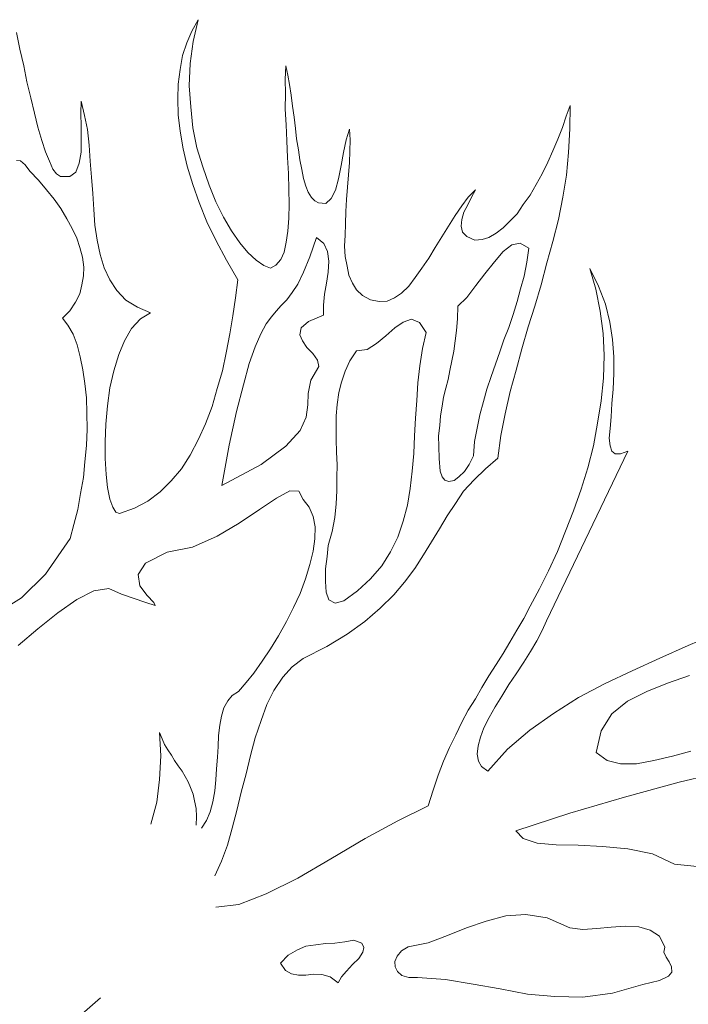
# Model space of a CAD drawing. Units: inches. Extents: x 129839 to 130578, y 56022 to 56434.
# Drawn here: x 130492 to 130492, y 56115 to 56115 of the extents above; entities that cross this region are included whole.
import ezdxf

# ---------------------------------------------------------------- set-up
doc = ezdxf.new("R2010")
doc.units = ezdxf.units.IN
doc.header["$MEASUREMENT"] = 0
doc.layers.add('19-JARDINERIA', color=80, linetype='Continuous', lineweight=0)

# ---------------------------------------------------------------- blocks, each defined once
blk = doc.blocks.new('A$C401D2C81')
at = {"layer": '19-JARDINERIA'}
for p, q in [((0.04425, 0.41046), (0.03711, 0.41521)), ((0.05138, 0.4063), (0.04425, 0.41046)), ((0.23038, 0.40213), (0.24763, 0.41165)), ((0.24763, 0.41165), (0.23871, 0.40927)), ((0.0585, 0.40154), (0.05138, 0.4063)), ((0.06564, 0.39679), (0.0585, 0.40154)), ((0.22027, 0.40213), (0.21135, 0.39799)), ((0.21671, 0.39321), (0.23038, 0.40213)), ((0.22919, 0.40571), (0.22027, 0.40213)), ((0.23871, 0.40927), (0.22919, 0.40571)), ((0.07338, 0.39202), (0.06564, 0.39679)), ((0.08052, 0.38727), (0.07338, 0.39202)), ((0.20244, 0.39382), (0.19352, 0.38965)), ((0.21135, 0.39799), (0.20244, 0.39382)), ((0.2066, 0.38488), (0.21671, 0.39321)), ((0.08766, 0.3831), (0.08052, 0.38727)), ((0.09538, 0.37835), (0.08766, 0.3831)), ((0.18458, 0.38549), (0.17566, 0.38191)), ((0.19352, 0.38965), (0.18458, 0.38549)), ((0.19946, 0.37716), (0.2066, 0.38488)), ((0.05255, 0.37241), (0.04066, 0.37777)), ((0.10311, 0.37479), (0.09538, 0.37835)), ((0.11263, 0.3718), (0.10311, 0.37479)), ((0.15783, 0.37479), (0.14891, 0.37241)), ((0.16674, 0.37835), (0.15783, 0.37479)), ((0.17566, 0.38191), (0.16674, 0.37835)), ((0.19469, 0.37063), (0.19946, 0.37716)), ((0.37371, 0.37596), (0.36418, 0.37299)), ((0.38321, 0.37894), (0.37371, 0.37596)), ((0.38024, 0.3736), (0.38679, 0.37835)), ((0.39213, 0.38252), (0.38321, 0.37894)), ((0.38679, 0.37835), (0.39213, 0.38252)), ((0.06447, 0.36705), (0.05255, 0.37241)), ((0.07458, 0.3611), (0.06447, 0.36705)), ((0.12155, 0.37063), (0.11263, 0.3718)), ((0.13105, 0.37002), (0.12155, 0.37063)), ((0.13999, 0.37121), (0.13105, 0.37002)), ((0.14891, 0.37241), (0.13999, 0.37121)), ((0.19291, 0.36407), (0.19469, 0.37063)), ((0.34338, 0.36646), (0.33326, 0.36349)), ((0.35407, 0.36943), (0.34338, 0.36646)), ((0.36418, 0.37299), (0.35407, 0.36943)), ((0.36418, 0.36468), (0.37251, 0.36943)), ((0.37251, 0.36943), (0.38024, 0.3736)), ((0.08111, 0.35457), (0.07458, 0.3611)), ((0.19291, 0.35813), (0.19291, 0.36407)), ((0.1953, 0.35277), (0.19291, 0.35813)), ((0.31304, 0.35754), (0.30293, 0.35457)), ((0.32315, 0.36052), (0.31304, 0.35754)), ((0.33326, 0.36349), (0.32315, 0.36052)), ((0.33802, 0.35218), (0.34635, 0.35635)), ((0.34635, 0.35635), (0.35526, 0.36052)), ((0.35526, 0.36052), (0.36418, 0.36468)), ((0.08408, 0.34802), (0.08111, 0.35457)), ((0.08169, 0.3403), (0.08408, 0.34802)), ((0.19946, 0.34802), (0.1953, 0.35277)), ((0.2048, 0.34385), (0.19946, 0.34802)), ((0.2851, 0.34802), (0.27677, 0.34446)), ((0.29341, 0.3516), (0.2851, 0.34802)), ((0.30293, 0.35457), (0.29341, 0.3516)), ((0.32255, 0.34327), (0.32968, 0.34743)), ((0.32968, 0.34743), (0.33802, 0.35218)), ((0.48729, 0.34921), (0.47479, 0.34446)), ((0.4849, 0.34563), (0.49918, 0.35338)), ((0.49918, 0.35338), (0.48729, 0.34921)), ((0.04127, 0.34207), (0.05255, 0.33196)), ((0.07991, 0.33671), (0.08169, 0.3403)), ((0.13344, 0.3403), (0.12452, 0.33791)), ((0.13938, 0.33969), (0.13344, 0.3403)), ((0.14949, 0.3391), (0.13938, 0.33969)), ((0.16138, 0.33791), (0.14949, 0.3391)), ((0.21135, 0.3403), (0.2048, 0.34385)), ((0.21908, 0.33671), (0.21135, 0.3403)), ((0.26963, 0.34088), (0.26308, 0.33671)), ((0.27677, 0.34446), (0.26963, 0.34088)), ((0.31185, 0.33435), (0.3166, 0.3391)), ((0.3166, 0.3391), (0.32255, 0.34327)), ((0.46171, 0.33969), (0.44862, 0.33494)), ((0.47065, 0.33791), (0.4849, 0.34563)), ((0.05255, 0.33196), (0.06147, 0.3266)), ((0.07516, 0.32841), (0.07755, 0.33196)), ((0.07755, 0.33196), (0.07991, 0.33671)), ((0.11202, 0.33196), (0.10847, 0.32841)), ((0.11738, 0.33494), (0.11202, 0.33196)), ((0.12452, 0.33791), (0.11738, 0.33494)), ((0.17447, 0.33613), (0.16138, 0.33791)), ((0.18577, 0.33316), (0.17447, 0.33613)), ((0.19469, 0.32899), (0.18577, 0.33316)), ((0.22741, 0.33435), (0.21908, 0.33671)), ((0.23574, 0.33196), (0.22741, 0.33435)), ((0.24466, 0.33018), (0.23574, 0.33196)), ((0.25357, 0.32841), (0.24466, 0.33018)), ((0.25774, 0.33255), (0.25357, 0.32841)), ((0.26308, 0.33671), (0.25774, 0.33255)), ((0.30829, 0.32541), (0.30946, 0.33018)), ((0.30946, 0.33018), (0.31185, 0.33435)), ((0.43554, 0.32958), (0.42187, 0.32541)), ((0.44862, 0.33494), (0.43554, 0.32958)), ((0.43971, 0.32305), (0.45518, 0.33018)), ((0.45518, 0.33018), (0.47065, 0.33791)), ((0.06147, 0.3266), (0.06744, 0.32424)), ((0.06744, 0.32424), (0.07219, 0.32541)), ((0.07219, 0.32541), (0.07516, 0.32841)), ((0.10847, 0.32841), (0.10727, 0.32424)), ((0.10727, 0.32424), (0.10786, 0.31947)), ((0.19946, 0.32305), (0.19469, 0.32899)), ((0.19766, 0.31532), (0.19946, 0.32305)), ((0.31007, 0.32127), (0.30829, 0.32541)), ((0.31482, 0.31649), (0.31007, 0.32127)), ((0.40879, 0.32066), (0.39629, 0.3171)), ((0.42187, 0.32541), (0.40879, 0.32066)), ((0.42365, 0.31591), (0.43971, 0.32305)), ((0.10786, 0.31947), (0.11085, 0.31471)), ((0.11085, 0.31471), (0.11561, 0.30935)), ((0.18399, 0.31116), (0.18994, 0.31352)), ((0.18994, 0.31352), (0.19766, 0.31532)), ((0.32196, 0.31174), (0.31482, 0.31649)), ((0.32732, 0.30877), (0.32196, 0.31174)), ((0.38382, 0.31352), (0.37193, 0.31055)), ((0.39629, 0.3171), (0.38382, 0.31352)), ((0.40821, 0.30877), (0.42365, 0.31591)), ((0.11561, 0.30935), (0.12094, 0.30996)), ((0.12094, 0.30996), (0.12572, 0.30935)), ((0.12572, 0.30935), (0.13105, 0.30877)), ((0.13105, 0.30877), (0.13583, 0.30699)), ((0.13583, 0.30699), (0.13999, 0.30521)), ((0.13999, 0.30521), (0.14474, 0.30341)), ((0.14474, 0.30341), (0.14891, 0.30105)), ((0.16972, 0.30224), (0.17388, 0.30521)), ((0.17388, 0.30521), (0.17863, 0.30818)), ((0.17863, 0.30818), (0.18399, 0.31116)), ((0.20302, 0.30044), (0.21372, 0.30341)), ((0.21372, 0.30341), (0.22383, 0.30638)), ((0.22383, 0.30638), (0.23335, 0.30877)), ((0.23335, 0.30877), (0.24168, 0.30996)), ((0.24168, 0.30996), (0.24882, 0.31116)), ((0.24882, 0.31116), (0.25416, 0.31116)), ((0.25416, 0.31116), (0.25774, 0.30996)), ((0.25774, 0.30996), (0.26427, 0.30758)), ((0.26427, 0.30758), (0.26488, 0.30163)), ((0.33385, 0.30699), (0.32732, 0.30877)), ((0.3416, 0.30638), (0.33385, 0.30699)), ((0.35051, 0.30699), (0.3416, 0.30638)), ((0.36062, 0.30818), (0.35051, 0.30699)), ((0.37193, 0.31055), (0.36062, 0.30818)), ((0.39213, 0.30163), (0.40821, 0.30877)), ((0.06744, 0.29569), (0.05791, 0.29152)), ((0.07278, 0.2951), (0.06744, 0.29569)), ((0.07636, 0.29152), (0.07278, 0.2951)), ((0.14891, 0.30105), (0.15366, 0.29866)), ((0.15366, 0.29866), (0.15961, 0.29866)), ((0.15961, 0.29866), (0.16496, 0.29985)), ((0.16496, 0.29985), (0.16972, 0.30224)), ((0.18161, 0.29271), (0.19232, 0.29688)), ((0.19232, 0.29688), (0.20302, 0.30044)), ((0.26488, 0.30163), (0.26427, 0.29391)), ((0.26427, 0.29391), (0.26785, 0.28616)), ((0.36182, 0.28677), (0.37668, 0.29449)), ((0.37668, 0.29449), (0.39213, 0.30163)), ((0.04839, 0.28558), (0.04008, 0.27844)), ((0.05791, 0.29152), (0.04839, 0.28558)), ((0.07933, 0.28616), (0.07636, 0.29152)), ((0.0823, 0.27905), (0.07933, 0.28616)), ((0.16319, 0.28438), (0.1721, 0.28855)), ((0.1721, 0.28855), (0.18161, 0.29271)), ((0.26785, 0.28616), (0.27319, 0.28616)), ((0.27319, 0.28616), (0.27915, 0.28677)), ((0.27915, 0.28677), (0.28449, 0.28796)), ((0.28449, 0.28796), (0.29044, 0.28913)), ((0.29044, 0.28913), (0.29579, 0.28974)), ((0.29579, 0.28974), (0.30115, 0.28913)), ((0.30115, 0.28913), (0.30591, 0.28735)), ((0.30591, 0.28735), (0.31066, 0.2838)), ((0.34693, 0.27963), (0.36182, 0.28677)), ((0.08586, 0.2713), (0.0823, 0.27905)), ((0.14949, 0.27547), (0.15544, 0.28022)), ((0.15544, 0.28022), (0.16319, 0.28438)), ((0.31066, 0.27666), (0.30829, 0.27249)), ((0.31066, 0.2838), (0.31185, 0.28082)), ((0.31185, 0.28082), (0.31066, 0.27666)), ((0.33326, 0.2713), (0.34693, 0.27963)), ((0.0918, 0.26358), (0.08586, 0.2713)), ((0.14296, 0.26774), (0.14533, 0.2713)), ((0.14355, 0.26416), (0.14296, 0.26774)), ((0.14533, 0.2713), (0.14949, 0.27547)), ((0.20183, 0.26894), (0.19172, 0.26655)), ((0.21074, 0.27071), (0.20183, 0.26894)), ((0.21671, 0.26952), (0.21074, 0.27071)), ((0.21552, 0.26297), (0.21671, 0.26952)), ((0.30829, 0.27249), (0.30352, 0.26713)), ((0.32018, 0.26297), (0.33326, 0.2713)), ((0.09894, 0.25644), (0.0918, 0.26358)), ((0.14949, 0.25941), (0.14355, 0.26416)), ((0.15841, 0.25822), (0.14949, 0.25941)), ((0.16852, 0.26), (0.15841, 0.25822)), ((0.18041, 0.26297), (0.16852, 0.26)), ((0.19172, 0.26655), (0.18041, 0.26297)), ((0.21074, 0.25822), (0.21552, 0.26297)), ((0.29757, 0.2618), (0.29104, 0.25644)), ((0.30352, 0.26713), (0.29757, 0.2618)), ((0.30829, 0.25466), (0.32018, 0.26297)), ((0.10966, 0.24988), (0.09894, 0.25644)), ((0.10311, 0.24216), (0.10966, 0.24988)), ((0.19885, 0.2493), (0.2048, 0.25347)), ((0.2048, 0.25347), (0.21074, 0.25822)), ((0.28271, 0.25108), (0.27438, 0.24574)), ((0.29104, 0.25644), (0.28271, 0.25108)), ((0.29818, 0.24574), (0.30829, 0.25466)), ((0.09361, 0.23563), (0.10311, 0.24216)), ((0.19352, 0.23977), (0.19469, 0.24455)), ((0.19469, 0.24455), (0.19885, 0.2493)), ((0.26488, 0.24097), (0.25535, 0.23622)), ((0.27438, 0.24574), (0.26488, 0.24097)), ((0.28866, 0.23563), (0.29818, 0.24574)), ((0.08111, 0.23027), (0.09361, 0.23563)), ((0.19766, 0.23444), (0.19352, 0.23977)), ((0.20777, 0.2273), (0.19766, 0.23444)), ((0.04127, 0.22433), (0.05436, 0.22433)), ((0.05436, 0.22433), (0.06802, 0.22611)), ((0.06802, 0.22611), (0.08111, 0.23027)), ((0.13463, 0.22372), (0.12333, 0.22194)), ((0.14474, 0.22194), (0.13463, 0.22372)), ((0.21372, 0.22611), (0.20777, 0.2273)), ((0.22085, 0.22552), (0.21372, 0.22611)), ((0.2286, 0.22669), (0.22085, 0.22552)), ((0.23691, 0.22908), (0.2286, 0.22669)), ((0.11797, 0.21838), (0.1168, 0.21302)), ((0.12333, 0.22194), (0.11797, 0.21838)), ((0.15425, 0.21777), (0.14474, 0.22194)), ((0.1608, 0.21124), (0.15425, 0.21777)), ((0.04483, 0.20886), (0.03591, 0.20886)), ((0.05255, 0.20827), (0.04483, 0.20886)), ((0.05969, 0.20766), (0.05255, 0.20827)), ((0.06625, 0.20708), (0.05969, 0.20766)), ((0.071, 0.20647), (0.06625, 0.20708)), ((0.07458, 0.20588), (0.071, 0.20647)), ((0.08169, 0.20233), (0.07458, 0.20588)), ((0.1168, 0.21302), (0.11797, 0.20647)), ((0.11797, 0.20647), (0.11977, 0.19994)), ((0.16555, 0.20291), (0.1608, 0.21124)), ((0.08766, 0.19816), (0.08169, 0.20233)), ((0.0918, 0.194), (0.08766, 0.19816)), ((0.11977, 0.19994), (0.12094, 0.19339)), ((0.16616, 0.194), (0.16555, 0.20291)), ((0.2173, 0.19577), (0.22383, 0.19875)), ((0.22383, 0.19875), (0.23216, 0.20113)), ((0.09597, 0.18924), (0.0918, 0.194)), ((0.10014, 0.18566), (0.09597, 0.18924)), ((0.12036, 0.18805), (0.115, 0.1833)), ((0.12094, 0.19339), (0.12036, 0.18805)), ((0.16199, 0.18508), (0.16616, 0.194)), ((0.21135, 0.18211), (0.21313, 0.19222)), ((0.21313, 0.19222), (0.2173, 0.19577)), ((0.1043, 0.1833), (0.10014, 0.18566)), ((0.10905, 0.18211), (0.1043, 0.1833)), ((0.115, 0.1833), (0.10905, 0.18211)), ((0.15366, 0.17616), (0.16199, 0.18508)), ((0.21194, 0.17377), (0.21135, 0.18211)), ((0.1388, 0.16783), (0.15366, 0.17616)), ((0.21372, 0.16722), (0.21194, 0.17377)), ((0.11263, 0.16011), (0.12094, 0.16247)), ((0.12094, 0.16247), (0.12988, 0.16544)), ((0.12988, 0.16544), (0.1388, 0.16783)), ((0.17447, 0.16128), (0.17032, 0.16011)), ((0.17924, 0.16188), (0.17447, 0.16128)), ((0.18577, 0.16128), (0.17924, 0.16188)), ((0.19291, 0.1595), (0.18577, 0.16128)), ((0.2173, 0.16128), (0.21372, 0.16722)), ((0.22266, 0.15711), (0.2173, 0.16128)), ((0.08647, 0.15117), (0.09538, 0.15414)), ((0.09538, 0.15414), (0.10372, 0.15711)), ((0.10372, 0.15711), (0.11263, 0.16011)), ((0.15783, 0.15236), (0.15724, 0.14939)), ((0.15961, 0.15475), (0.15783, 0.15236)), ((0.16258, 0.15711), (0.15961, 0.15475)), ((0.16616, 0.15891), (0.16258, 0.15711)), ((0.17032, 0.16011), (0.16616, 0.15891)), ((0.19946, 0.15711), (0.19291, 0.1595)), ((0.20541, 0.15414), (0.19946, 0.15711)), ((0.21074, 0.15), (0.20541, 0.15414)), ((0.22919, 0.15414), (0.22266, 0.15711)), ((0.23691, 0.15177), (0.22919, 0.15414)), ((0.24524, 0.15), (0.23691, 0.15177)), ((0.29996, 0.15177), (0.28807, 0.15058)), ((0.31185, 0.15355), (0.29996, 0.15177)), ((0.31126, 0.1488), (0.32374, 0.15236)), ((0.32435, 0.15475), (0.31185, 0.15355)), ((0.32374, 0.15236), (0.33624, 0.15594)), ((0.33624, 0.15594), (0.32435, 0.15475)), ((0.0385, 0.1458), (0.04583, 0.14254)), ((0.05197, 0.14047), (0.0603, 0.14286)), ((0.0603, 0.14286), (0.06922, 0.14522)), ((0.06922, 0.14522), (0.07814, 0.14819)), ((0.07814, 0.14819), (0.08647, 0.15117)), ((0.15724, 0.14939), (0.15783, 0.14641)), ((0.15783, 0.14641), (0.1608, 0.14047)), ((0.21432, 0.14641), (0.21074, 0.15)), ((0.2161, 0.14225), (0.21432, 0.14641)), ((0.25535, 0.14939), (0.24524, 0.15)), ((0.26546, 0.14939), (0.25535, 0.14939)), ((0.27677, 0.15), (0.26546, 0.14939)), ((0.27557, 0.13928), (0.28746, 0.14286)), ((0.28807, 0.15058), (0.27677, 0.15)), ((0.28746, 0.14286), (0.29935, 0.14583)), ((0.29935, 0.14583), (0.31126, 0.1488)), ((0.03353, 0.13572), (0.04305, 0.13808)), ((0.04305, 0.13808), (0.05197, 0.14047)), ((0.1608, 0.14047), (0.16616, 0.1363)), ((0.16616, 0.1363), (0.17269, 0.13333)), ((0.19946, 0.13214), (0.20838, 0.13452)), ((0.20838, 0.13452), (0.2161, 0.13869)), ((0.2161, 0.13869), (0.2161, 0.14225)), ((0.25238, 0.13214), (0.26368, 0.13572)), ((0.26368, 0.13572), (0.27557, 0.13928)), ((0.08111, 0.125), (0.071, 0.12203)), ((0.0918, 0.12797), (0.08111, 0.125)), ((0.10311, 0.13094), (0.0918, 0.12797)), ((0.11619, 0.13333), (0.10311, 0.13094)), ((0.13641, 0.12797), (0.11619, 0.13333)), ((0.15188, 0.12322), (0.13641, 0.12797)), ((0.17269, 0.13333), (0.18102, 0.13155)), ((0.18994, 0.13094), (0.19946, 0.13214)), ((0.23096, 0.12383), (0.24168, 0.12858)), ((0.24168, 0.12858), (0.25238, 0.13214)), ((0.06208, 0.11847), (0.05375, 0.1155)), ((0.071, 0.12203), (0.06208, 0.11847)), ((0.16258, 0.11905), (0.15188, 0.12322)), ((0.16852, 0.1143), (0.16258, 0.11905)), ((0.21074, 0.11372), (0.22085, 0.11905)), ((0.22085, 0.11905), (0.23096, 0.12383)), ((0.04542, 0.11252), (0.03769, 0.10894)), ((0.05375, 0.1155), (0.04542, 0.11252)), ((0.16674, 0.10181), (0.16972, 0.10836)), ((0.16972, 0.10836), (0.16852, 0.1143)), ((0.19232, 0.10122), (0.20124, 0.10775)), ((0.20124, 0.10775), (0.21074, 0.11372)), ((0.15961, 0.09289), (0.16674, 0.10181)), ((0.18399, 0.0935), (0.19232, 0.10122)), ((0.14772, 0.08219), (0.15961, 0.09289)), ((0.17566, 0.08517), (0.18399, 0.0935)), ((0.1388, 0.07981), (0.14772, 0.08219)), ((0.16852, 0.07564), (0.17566, 0.08517)), ((0.0698, 0.07089), (0.08052, 0.07147)), ((0.08052, 0.07147), (0.09063, 0.07267)), ((0.09063, 0.07267), (0.10074, 0.07328)), ((0.10074, 0.07328), (0.11085, 0.07505)), ((0.11085, 0.07505), (0.12036, 0.07625)), ((0.12036, 0.07625), (0.12988, 0.07803)), ((0.12988, 0.07803), (0.1388, 0.07981)), ((0.17508, 0.06614), (0.16852, 0.07564)), ((0.03769, 0.0697), (0.04839, 0.0697)), ((0.04839, 0.0697), (0.05911, 0.0703)), ((0.05911, 0.0703), (0.0698, 0.07089)), ((0.18341, 0.05781), (0.17508, 0.06614)), ((0.04258, 0.0362), (0, 0.06146)), ((0.07219, 0.05305), (0.08586, 0.05425)), ((0.08586, 0.05425), (0.10014, 0.05483)), ((0.10014, 0.05483), (0.11383, 0.05603)), ((0.11383, 0.05603), (0.12749, 0.05722)), ((0.12749, 0.05722), (0.14116, 0.05839)), ((0.14116, 0.05839), (0.15485, 0.06019)), ((0.15485, 0.06019), (0.16377, 0.05067)), ((0.19352, 0.05067), (0.18341, 0.05781)), ((0.03055, 0.05008), (0.04425, 0.05125)), ((0.04425, 0.05125), (0.05791, 0.05186)), ((0.05791, 0.05186), (0.07219, 0.05305)), ((0.16377, 0.05067), (0.17388, 0.04294)), ((0.20421, 0.04414), (0.19352, 0.05067)), ((0.07961, 0), (0.04258, 0.0362)), ((0.17388, 0.04294), (0.18519, 0.03581)), ((0.18519, 0.03581), (0.19708, 0.03045)), ((0.21671, 0.03936), (0.20421, 0.04414)), ((0.22979, 0.0352), (0.21671, 0.03936)), ((0.33862, 0.03105), (0.35171, 0.03581)), ((0.35349, 0.037), (0.3416, 0.03342)), ((0.35171, 0.03581), (0.36418, 0.04117)), ((0.36418, 0.04117), (0.35349, 0.037)), ((0.19708, 0.03045), (0.21016, 0.0257)), ((0.24346, 0.03164), (0.22979, 0.0352)), ((0.25774, 0.02925), (0.24346, 0.03164)), ((0.27202, 0.02806), (0.25774, 0.02925)), ((0.28627, 0.02747), (0.27202, 0.02806)), ((0.30115, 0.02806), (0.28627, 0.02747)), ((0.31482, 0.02925), (0.30115, 0.02806)), ((0.31126, 0.02331), (0.32493, 0.02689)), ((0.32851, 0.03105), (0.31482, 0.02925)), ((0.32493, 0.02689), (0.33862, 0.03105)), ((0.3416, 0.03342), (0.32851, 0.03105)), ((0.21016, 0.0257), (0.22383, 0.02272)), ((0.22383, 0.02272), (0.23752, 0.02034)), ((0.23752, 0.02034), (0.25238, 0.01914)), ((0.25238, 0.01914), (0.26666, 0.01856)), ((0.26666, 0.01856), (0.28152, 0.01914)), ((0.28152, 0.01914), (0.29638, 0.02094)), ((0.29638, 0.02094), (0.31126, 0.02331))]:
    blk.add_line(p, q, dxfattribs=at)
blk = doc.blocks.new('A$C51EC5051')
at = {"layer": '19-JARDINERIA'}
for p, q in [((1.29558, 2.21576), (1.29266, 2.21064)), ((1.29329, 2.20591), (1.29558, 2.21576)), ((1.21485, 2.20245), (1.21335, 2.21003)), ((1.29266, 2.21064), (1.29038, 2.20533)), ((1.29038, 2.20533), (1.2885, 2.1995)), ((1.29194, 2.19594), (1.29329, 2.20591)), ((1.21666, 2.19492), (1.21485, 2.20245)), ((1.2885, 2.1995), (1.28733, 2.19321)), ((1.29153, 2.18586), (1.29194, 2.19594)), ((1.21811, 2.18764), (1.21666, 2.19492)), ((1.28733, 2.19321), (1.28651, 2.18668)), ((1.33521, 2.19484), (1.33491, 2.18872)), ((1.33602, 2.19075), (1.33521, 2.19484)), ((1.21984, 2.18041), (1.21811, 2.18764)), ((1.28651, 2.18668), (1.28633, 2.17997)), ((1.33491, 2.18872), (1.33496, 2.18236)), ((1.33689, 2.18638), (1.33602, 2.19075)), ((1.33753, 2.18166), (1.33689, 2.18638)), ((1.29221, 2.1763), (1.29153, 2.18586)), ((1.33496, 2.18236), (1.33483, 2.17537)), ((1.22153, 2.17346), (1.21984, 2.18041)), ((1.24258, 2.17885), (1.24247, 2.17338)), ((1.24416, 2.1725), (1.24258, 2.17885)), ((1.28633, 2.17997), (1.28655, 2.17274)), ((1.33822, 2.17665), (1.33753, 2.18166)), ((1.22309, 2.1671), (1.22153, 2.17346)), ((1.24247, 2.17338), (1.24269, 2.16766)), ((1.29319, 2.16679), (1.29221, 2.1763)), ((1.33483, 2.17537), (1.33535, 2.16819)), ((1.33892, 2.17163), (1.33822, 2.17665)), ((1.46366, 2.17702), (1.4619, 2.17212)), ((1.46364, 2.1664), (1.46366, 2.17702)), ((1.24543, 2.16608), (1.24416, 2.1725)), ((1.28655, 2.17274), (1.28741, 2.16533)), ((1.3396, 2.16661), (1.33892, 2.17163)), ((1.4619, 2.17212), (1.46021, 2.16694)), ((1.2249, 2.16109), (1.22309, 2.1671)), ((1.24269, 2.16766), (1.24268, 2.1616)), ((1.24623, 2.15897), (1.24543, 2.16608)), ((1.28741, 2.16533), (1.28869, 2.1574)), ((1.29499, 2.15775), (1.29319, 2.16679)), ((1.33535, 2.16819), (1.33557, 2.16096)), ((1.33996, 2.16183), (1.3396, 2.16661)), ((1.36392, 2.16629), (1.36246, 2.16146)), ((1.36427, 2.1615), (1.36392, 2.16629)), ((1.46021, 2.16694), (1.45821, 2.16168)), ((1.46304, 2.15568), (1.46364, 2.1664)), ((1.22653, 2.15596), (1.2249, 2.16109)), ((1.24268, 2.1616), (1.24261, 2.15582)), ((1.33557, 2.16096), (1.33586, 2.15344)), ((1.34094, 2.15687), (1.33996, 2.16183)), ((1.36246, 2.16146), (1.36118, 2.15574)), ((1.36409, 2.15632), (1.36427, 2.1615)), ((1.45821, 2.16168), (1.45593, 2.15639)), ((1.22827, 2.15176), (1.22653, 2.15596)), ((1.24261, 2.15582), (1.2418, 2.15081)), ((1.24675, 2.1518), (1.24623, 2.15897)), ((1.28869, 2.1574), (1.29054, 2.14958)), ((1.2976, 2.14917), (1.29499, 2.15775)), ((1.34151, 2.15244), (1.34094, 2.15687)), ((1.36118, 2.15574), (1.36023, 2.1498)), ((1.36391, 2.15113), (1.36409, 2.15632)), ((1.45593, 2.15639), (1.45359, 2.15138)), ((1.46204, 2.14547), (1.46304, 2.15568)), ((1.21334, 2.15213), (1.2152, 2.15189)), ((1.2152, 2.15189), (1.21736, 2.15019)), ((1.2299, 2.14814), (1.22827, 2.15176)), ((1.2418, 2.15081), (1.24016, 2.14685)), ((1.24727, 2.14462), (1.24675, 2.1518)), ((1.33586, 2.15344), (1.33638, 2.14626)), ((1.34238, 2.14806), (1.34151, 2.15244)), ((1.36349, 2.14559), (1.36391, 2.15113)), ((1.45359, 2.15138), (1.45103, 2.14601)), ((1.21736, 2.15019), (1.21946, 2.14728)), ((1.21946, 2.14728), (1.2233, 2.14319)), ((1.23153, 2.14604), (1.2299, 2.14814)), ((1.24016, 2.14685), (1.23752, 2.14481)), ((1.29054, 2.14958), (1.2931, 2.1413)), ((1.30045, 2.14095), (1.2976, 2.14917)), ((1.33638, 2.14626), (1.3366, 2.13903)), ((1.3432, 2.14398), (1.34238, 2.14806)), ((1.36023, 2.1498), (1.35899, 2.14379)), ((1.2233, 2.14319), (1.2269, 2.13875)), ((1.23328, 2.14487), (1.23153, 2.14604)), ((1.23752, 2.14481), (1.23328, 2.14487)), ((1.24784, 2.13716), (1.24727, 2.14462)), ((1.34419, 2.14054), (1.3432, 2.14398)), ((1.35899, 2.14379), (1.35759, 2.13865)), ((1.36308, 2.14006), (1.36349, 2.14559)), ((1.45103, 2.14601), (1.44834, 2.14123)), ((1.4604, 2.13544), (1.46204, 2.14547)), ((1.2269, 2.13875), (1.23046, 2.13461)), ((1.2931, 2.1413), (1.29594, 2.13307)), ((1.30347, 2.13336), (1.30045, 2.14095)), ((1.3366, 2.13903), (1.33671, 2.13238)), ((1.34534, 2.13774), (1.34419, 2.14054)), ((1.34675, 2.13529), (1.34534, 2.13774)), ((1.35759, 2.13865), (1.35561, 2.13493)), ((1.36266, 2.13451), (1.36308, 2.14006)), ((1.42093, 2.13881), (1.41766, 2.13544)), ((1.41918, 2.13543), (1.42093, 2.13881)), ((1.44834, 2.14123), (1.44565, 2.13646)), ((1.23046, 2.13461), (1.23343, 2.13035)), ((1.24836, 2.12998), (1.24784, 2.13716)), ((1.29594, 2.13307), (1.2995, 2.12438)), ((1.30696, 2.12647), (1.30347, 2.13336)), ((1.34826, 2.13377), (1.34675, 2.13529)), ((1.34995, 2.13289), (1.34826, 2.13377)), ((1.35333, 2.13265), (1.34995, 2.13289)), ((1.35561, 2.13493), (1.35333, 2.13265)), ((1.36225, 2.12897), (1.36266, 2.13451)), ((1.41766, 2.13544), (1.4148, 2.13153)), ((1.41741, 2.13205), (1.41918, 2.13543)), ((1.44565, 2.13646), (1.44255, 2.1322)), ((1.45846, 2.12536), (1.4604, 2.13544)), ((1.23343, 2.13035), (1.23617, 2.12574)), ((1.24888, 2.12281), (1.24836, 2.12998)), ((1.33671, 2.13238), (1.33647, 2.12597)), ((1.36212, 2.12348), (1.36225, 2.12897)), ((1.4148, 2.13153), (1.41169, 2.12728)), ((1.41479, 2.12547), (1.41566, 2.12867)), ((1.41566, 2.12867), (1.41741, 2.13205)), ((1.44255, 2.1322), (1.43974, 2.12801)), ((1.23617, 2.12574), (1.23856, 2.12137)), ((1.2995, 2.12438), (1.30362, 2.11581)), ((1.31063, 2.12023), (1.30696, 2.12647)), ((1.33647, 2.12597), (1.33611, 2.12014)), ((1.41169, 2.12728), (1.40872, 2.12245)), ((1.41449, 2.12238), (1.41479, 2.12547)), ((1.43648, 2.12463), (1.43344, 2.1216)), ((1.43974, 2.12801), (1.43648, 2.12463)), ((1.45589, 2.11544), (1.45846, 2.12536)), ((1.23856, 2.12137), (1.24064, 2.11693)), ((1.24991, 2.11605), (1.24888, 2.12281)), ((1.31441, 2.11492), (1.31063, 2.12023)), ((1.33611, 2.12014), (1.33529, 2.11512)), ((1.36195, 2.1183), (1.36212, 2.12348)), ((1.40872, 2.12245), (1.40574, 2.11761)), ((1.41502, 2.11975), (1.41449, 2.12238)), ((1.41694, 2.11771), (1.41502, 2.11975)), ((1.43344, 2.1216), (1.43029, 2.11915)), ((1.24064, 2.11693), (1.2421, 2.11267)), ((1.25119, 2.10963), (1.24991, 2.11605)), ((1.30362, 2.11581), (1.30839, 2.10705)), ((1.33529, 2.11512), (1.33435, 2.1107)), ((1.34601, 2.10846), (1.34911, 2.11727)), ((1.34911, 2.11727), (1.35238, 2.11458)), ((1.3617, 2.1134), (1.36195, 2.1183)), ((1.40574, 2.11761), (1.40275, 2.11277)), ((1.4206, 2.11602), (1.41694, 2.11771)), ((1.42387, 2.11636), (1.4206, 2.11602)), ((1.42702, 2.11729), (1.42387, 2.11636)), ((1.43029, 2.11915), (1.42702, 2.11729)), ((1.45325, 2.10583), (1.45589, 2.11544)), ((1.2421, 2.11267), (1.24325, 2.10835)), ((1.31802, 2.11048), (1.31441, 2.11492)), ((1.33435, 2.1107), (1.33288, 2.10738)), ((1.35238, 2.11458), (1.354, 2.11097)), ((1.354, 2.11097), (1.35457, 2.10653)), ((1.36205, 2.10862), (1.3617, 2.1134)), ((1.40275, 2.11277), (1.39978, 2.10793)), ((1.42952, 2.10626), (1.43343, 2.11098)), ((1.43343, 2.11098), (1.43739, 2.11389)), ((1.43739, 2.11389), (1.44119, 2.11465)), ((1.44119, 2.11465), (1.44497, 2.11237)), ((1.44497, 2.11237), (1.44409, 2.10613)), ((1.24325, 2.10835), (1.24384, 2.10392)), ((1.25299, 2.10362), (1.25119, 2.10963)), ((1.30839, 2.10705), (1.31352, 2.09806)), ((1.32175, 2.10698), (1.31802, 2.11048)), ((1.32524, 2.10464), (1.32175, 2.10698)), ((1.33288, 2.10738), (1.33067, 2.10481)), ((1.34315, 2.10153), (1.34601, 2.10846)), ((1.35457, 2.10653), (1.35434, 2.10163)), ((1.36292, 2.10424), (1.36205, 2.10862)), ((1.39978, 2.10793), (1.39674, 2.10339)), ((1.42513, 2.10085), (1.42952, 2.10626)), ((1.24384, 2.10392), (1.24372, 2.09995)), ((1.25561, 2.09808), (1.25299, 2.10362)), ((1.32822, 2.10341), (1.32524, 2.10464)), ((1.33067, 2.10481), (1.32822, 2.10341)), ((1.36373, 2.10016), (1.36292, 2.10424)), ((1.39674, 2.10339), (1.39364, 2.09913)), ((1.44409, 2.10613), (1.44292, 2.09984)), ((1.45068, 2.09591), (1.45325, 2.10583)), ((1.47656, 2.09531), (1.47255, 2.10329)), ((1.47255, 2.10329), (1.47533, 2.09385)), ((1.24372, 2.09995), (1.24301, 2.09587)), ((1.25869, 2.09323), (1.25561, 2.09808)), ((1.31352, 2.09806), (1.3124, 2.08995)), ((1.34058, 2.09616), (1.34315, 2.10153)), ((1.35434, 2.10163), (1.35352, 2.09661)), ((1.36535, 2.09654), (1.36373, 2.10016)), ((1.39364, 2.09913), (1.39078, 2.09524)), ((1.42104, 2.09549), (1.42513, 2.10085)), ((1.44292, 2.09984), (1.44134, 2.09406)), ((1.24301, 2.09587), (1.24201, 2.09174)), ((1.26289, 2.08891), (1.25869, 2.09323)), ((1.338, 2.09232), (1.34058, 2.09616)), ((1.35352, 2.09661), (1.3527, 2.0916)), ((1.36716, 2.09357), (1.36535, 2.09654)), ((1.36978, 2.09106), (1.36716, 2.09357)), ((1.39078, 2.09524), (1.38745, 2.09214)), ((1.41695, 2.09013), (1.42104, 2.09549)), ((1.44134, 2.09406), (1.43976, 2.08829)), ((1.44774, 2.08624), (1.45068, 2.09591)), ((1.47533, 2.09385), (1.4773, 2.08393)), ((1.4797, 2.08714), (1.47656, 2.09531)), ((1.24201, 2.09174), (1.24003, 2.088)), ((1.26808, 2.0857), (1.26289, 2.08891)), ((1.3124, 2.08995), (1.31128, 2.08186)), ((1.3331, 2.08649), (1.33561, 2.08911)), ((1.33561, 2.08911), (1.338, 2.09232)), ((1.3527, 2.0916), (1.35217, 2.08664)), ((1.37351, 2.08907), (1.36978, 2.09106)), ((1.3773, 2.08831), (1.37351, 2.08907)), ((1.38092, 2.08842), (1.3773, 2.08831)), ((1.38424, 2.08999), (1.38092, 2.08842)), ((1.38745, 2.09214), (1.38424, 2.08999)), ((1.41288, 2.08628), (1.41695, 2.09013)), ((1.23746, 2.08416), (1.23419, 2.08078)), ((1.24003, 2.088), (1.23746, 2.08416)), ((1.27402, 2.08324), (1.26808, 2.0857)), ((1.32866, 2.08136), (1.33087, 2.08393)), ((1.33087, 2.08393), (1.3331, 2.08649)), ((1.35217, 2.08664), (1.35217, 2.0821)), ((1.4128, 2.08051), (1.41288, 2.08628)), ((1.43976, 2.08829), (1.43789, 2.08247)), ((1.44475, 2.07685), (1.44774, 2.08624)), ((1.4773, 2.08393), (1.4787, 2.0739)), ((1.48162, 2.07902), (1.4797, 2.08714)), ((1.23419, 2.08078), (1.23663, 2.07763)), ((1.26544, 2.07608), (1.26941, 2.0805)), ((1.26941, 2.0805), (1.27402, 2.08324)), ((1.31128, 2.08186), (1.30987, 2.07369)), ((1.32627, 2.07817), (1.32866, 2.08136)), ((1.35217, 2.0821), (1.34545, 2.07925)), ((1.38826, 2.07896), (1.39193, 2.0803)), ((1.39193, 2.0803), (1.39554, 2.07889)), ((1.41233, 2.07526), (1.4128, 2.08051)), ((1.43789, 2.08247), (1.43602, 2.07663)), ((1.23663, 2.07763), (1.23896, 2.07354)), ((1.26228, 2.0706), (1.26544, 2.07608)), ((1.32381, 2.07373), (1.32627, 2.07817)), ((1.34206, 2.07645), (1.34148, 2.0733)), ((1.34545, 2.07925), (1.34206, 2.07645)), ((1.38037, 2.07285), (1.38452, 2.07641)), ((1.38452, 2.07641), (1.38826, 2.07896)), ((1.39554, 2.07889), (1.39857, 2.07434)), ((1.41174, 2.0706), (1.41233, 2.07526)), ((1.43602, 2.07663), (1.43379, 2.07103)), ((1.44189, 2.06688), (1.44475, 2.07685)), ((1.48289, 2.07109), (1.48162, 2.07902)), ((1.23896, 2.07354), (1.24082, 2.06876)), ((1.2596, 2.06431), (1.26228, 2.0706)), ((1.30987, 2.07369), (1.30823, 2.06518)), ((1.32135, 2.06779), (1.32381, 2.07373)), ((1.34148, 2.0733), (1.34265, 2.07051)), ((1.37623, 2.06929), (1.38037, 2.07285)), ((1.39857, 2.07434), (1.39698, 2.06706)), ((1.41116, 2.06593), (1.41174, 2.0706)), ((1.43379, 2.07103), (1.43186, 2.0655)), ((1.4787, 2.0739), (1.47915, 2.06399)), ((1.48352, 2.06333), (1.48289, 2.07109)), ((1.24082, 2.06876), (1.24222, 2.06327)), ((1.3186, 2.06027), (1.32135, 2.06779)), ((1.34265, 2.07051), (1.34474, 2.06759)), ((1.34474, 2.06759), (1.34742, 2.06478)), ((1.36719, 2.06598), (1.37191, 2.06662)), ((1.37191, 2.06662), (1.37623, 2.06929)), ((1.39698, 2.06706), (1.39582, 2.05925)), ((1.43926, 2.05727), (1.44189, 2.06688)), ((1.24222, 2.06327), (1.24337, 2.05744)), ((1.25743, 2.05691), (1.2596, 2.06431)), ((1.30823, 2.06518), (1.30653, 2.05696)), ((1.34742, 2.06478), (1.34952, 2.06186)), ((1.34952, 2.06186), (1.3501, 2.05895)), ((1.36415, 2.06144), (1.36719, 2.06598)), ((1.41022, 2.06151), (1.41116, 2.06593)), ((1.43186, 2.0655), (1.42993, 2.05996)), ((1.47915, 2.06399), (1.47878, 2.05361)), ((1.48351, 2.05575), (1.48352, 2.06333)), ((1.24337, 2.05744), (1.24429, 2.05126)), ((1.31597, 2.05065), (1.3186, 2.06027)), ((1.3501, 2.05895), (1.34647, 2.05277)), ((1.36204, 2.05677), (1.36415, 2.06144)), ((1.39582, 2.05925), (1.39493, 2.05149)), ((1.40928, 2.05707), (1.41022, 2.06151)), ((1.42993, 2.05996), (1.428, 2.05442)), ((1.43662, 2.04765), (1.43926, 2.05727)), ((1.25561, 2.04927), (1.25743, 2.05691)), ((1.30653, 2.05696), (1.30419, 2.04891)), ((1.34647, 2.05277), (1.34524, 2.04676)), ((1.36029, 2.05188), (1.36204, 2.05677)), ((1.40752, 2.04915), (1.40857, 2.05299)), ((1.40857, 2.05299), (1.40928, 2.05707)), ((1.428, 2.05442), (1.42613, 2.0486)), ((1.47878, 2.05361), (1.47778, 2.0434)), ((1.4831, 2.0487), (1.48351, 2.05575)), ((1.24429, 2.05126), (1.245, 2.04473)), ((1.2545, 2.04116), (1.25561, 2.04927)), ((1.30419, 2.04891), (1.30185, 2.04087)), ((1.31292, 2.03853), (1.31597, 2.05065)), ((1.35912, 2.0471), (1.36029, 2.05188)), ((1.39493, 2.05149), (1.39439, 2.0435)), ((1.40652, 2.045), (1.40752, 2.04915)), ((1.42613, 2.0486), (1.42448, 2.04311)), ((1.48256, 2.04223), (1.4831, 2.0487)), ((1.245, 2.04473), (1.24516, 2.03779)), ((1.34524, 2.04676), (1.34506, 2.04157)), ((1.35835, 2.04179), (1.35912, 2.0471)), ((1.40582, 2.04092), (1.40652, 2.045)), ((1.43439, 2.03751), (1.43662, 2.04765)), ((1.25372, 2.03282), (1.2545, 2.04116)), ((1.30185, 2.04087), (1.29886, 2.033)), ((1.34506, 2.04157), (1.34435, 2.03598)), ((1.35788, 2.03655), (1.35835, 2.04179)), ((1.39439, 2.0435), (1.39386, 2.03551)), ((1.40517, 2.03654), (1.40582, 2.04092)), ((1.42448, 2.04311), (1.42296, 2.03705)), ((1.47778, 2.0434), (1.47614, 2.03337)), ((1.48226, 2.03611), (1.48256, 2.04223)), ((1.24516, 2.03779), (1.24538, 2.03056)), ((1.30958, 2.02331), (1.31292, 2.03853)), ((1.34435, 2.03598), (1.3416, 2.02997)), ((1.35799, 2.03141), (1.35788, 2.03655)), ((1.39386, 2.03551), (1.39333, 2.02752)), ((1.40481, 2.03224), (1.40517, 2.03654)), ((1.42296, 2.03705), (1.42173, 2.03104)), ((1.4324, 2.02771), (1.43439, 2.03751)), ((1.48179, 2.03086), (1.48226, 2.03611)), ((1.24538, 2.03056), (1.24503, 2.02321)), ((1.25348, 2.02489), (1.25372, 2.03282)), ((1.29886, 2.033), (1.2957, 2.026)), ((1.35786, 2.02594), (1.35799, 2.03141)), ((1.40423, 2.02756), (1.40481, 2.03224)), ((1.42173, 2.03104), (1.4205, 2.02505)), ((1.47614, 2.03337), (1.47426, 2.02299)), ((1.48144, 2.02654), (1.48179, 2.03086)), ((1.3416, 2.02997), (1.33512, 2.02293)), ((1.39333, 2.02752), (1.39308, 2.0196)), ((1.40428, 2.02273), (1.40423, 2.02756)), ((1.4311, 2.01744), (1.4324, 2.02771)), ((1.48184, 2.02298), (1.48144, 2.02654)), ((1.24503, 2.02321), (1.24437, 2.0158)), ((1.25347, 2.01731), (1.25348, 2.02489)), ((1.2957, 2.026), (1.29196, 2.0189)), ((1.30624, 2.00506), (1.30958, 2.02331)), ((1.33512, 2.02293), (1.32402, 2.01467)), ((1.35809, 2.02022), (1.35786, 2.02594)), ((1.40445, 2.0173), (1.40428, 2.02273)), ((1.4205, 2.02505), (1.41996, 2.01857)), ((1.47426, 2.02299), (1.47169, 2.01309)), ((1.4826, 2.02071), (1.48184, 2.02298)), ((1.25399, 2.01014), (1.25347, 2.01731)), ((1.29196, 2.0189), (1.28805, 2.01266)), ((1.35832, 2.0145), (1.35809, 2.02022)), ((1.39308, 2.0196), (1.39226, 2.01155)), ((1.40497, 2.01165), (1.40445, 2.0173)), ((1.41996, 2.01857), (1.41804, 2.01455)), ((1.42538, 2.01268), (1.4311, 2.01744)), ((1.453, 1.94388), (1.48988, 2.02064)), ((1.48405, 2.01948), (1.4826, 2.02071)), ((1.4865, 2.01936), (1.48405, 2.01948)), ((1.48988, 2.02064), (1.4865, 2.01936)), ((1.24437, 2.0158), (1.24366, 2.00869)), ((1.28805, 2.01266), (1.28337, 2.00718)), ((1.32402, 2.01467), (1.30624, 2.00506)), ((1.35825, 2.00873), (1.35832, 2.0145)), ((1.41804, 2.01455), (1.41593, 2.0114)), ((1.4203, 2.00772), (1.42538, 2.01268)), ((1.47169, 2.01309), (1.46875, 2.0034)), ((1.24366, 2.00869), (1.24237, 2.00147)), ((1.25457, 2.00419), (1.25399, 2.01014)), ((1.35825, 2.00267), (1.35825, 2.00873)), ((1.39226, 2.01155), (1.39138, 2.0038)), ((1.40579, 2.00908), (1.40497, 2.01165)), ((1.40701, 2.00751), (1.40579, 2.00908)), ((1.41337, 2.00907), (1.41127, 2.00744)), ((1.41593, 2.0114), (1.41337, 2.00907)), ((1.25561, 1.99894), (1.25457, 2.00419)), ((1.28337, 2.00718), (1.27829, 2.00224)), ((1.39138, 2.0038), (1.39014, 1.99627)), ((1.40893, 2.00697), (1.40701, 2.00751)), ((1.41127, 2.00744), (1.40893, 2.00697)), ((1.41557, 2.00254), (1.4203, 2.00772)), ((1.24237, 2.00147), (1.24108, 1.99423)), ((1.27829, 2.00224), (1.27275, 1.9981)), ((1.32325, 1.99419), (1.33101, 1.99937)), ((1.33101, 1.99937), (1.33702, 2.00269)), ((1.33702, 2.00269), (1.34098, 2.00257)), ((1.34098, 2.00257), (1.34297, 1.99872)), ((1.35789, 1.99683), (1.35825, 2.00267)), ((1.41183, 1.99694), (1.41557, 2.00254)), ((1.46875, 2.0034), (1.46525, 1.99361)), ((1.25695, 1.99526), (1.25561, 1.99894)), ((1.25829, 1.9931), (1.25695, 1.99526)), ((1.27275, 1.9981), (1.26674, 1.99479)), ((1.34297, 1.99872), (1.34576, 1.99534)), ((1.34576, 1.99534), (1.34751, 1.99113)), ((1.3573, 1.99065), (1.35789, 1.99683)), ((1.39014, 1.99627), (1.38826, 1.98892)), ((1.4081, 1.99135), (1.41183, 1.99694)), ((1.24108, 1.99423), (1.23938, 1.98753)), ((1.25992, 1.99252), (1.25829, 1.9931)), ((1.26674, 1.99479), (1.25992, 1.99252)), ((1.31414, 1.98814), (1.32325, 1.99419)), ((1.34751, 1.99113), (1.34843, 1.98647)), ((1.35613, 1.98436), (1.3573, 1.99065)), ((1.40471, 1.98552), (1.4081, 1.99135)), ((1.46525, 1.99361), (1.46161, 1.98441)), ((1.23938, 1.98753), (1.23763, 1.98111)), ((1.30411, 1.9822), (1.31414, 1.98814)), ((1.34843, 1.98647), (1.34831, 1.98098)), ((1.38826, 1.98892), (1.38575, 1.98175)), ((1.29296, 1.97726), (1.30411, 1.9822)), ((1.35437, 1.97795), (1.35613, 1.98436)), ((1.38575, 1.98175), (1.38253, 1.97505)), ((1.40102, 1.97963), (1.40471, 1.98552)), ((1.46161, 1.98441), (1.45799, 1.97519)), ((1.23763, 1.98111), (1.22658, 1.96498)), ((1.28158, 1.97499), (1.29296, 1.97726)), ((1.34831, 1.98098), (1.3476, 1.97539)), ((1.35384, 1.97299), (1.35437, 1.97795)), ((1.39735, 1.97375), (1.40102, 1.97963)), ((1.27167, 1.96999), (1.28158, 1.97499)), ((1.3476, 1.97539), (1.34608, 1.96932)), ((1.35313, 1.96739), (1.35384, 1.97299)), ((1.38253, 1.97505), (1.37862, 1.96882)), ((1.39343, 1.96752), (1.39735, 1.97375)), ((1.45799, 1.97519), (1.45396, 1.96651)), ((1.26846, 1.96481), (1.27167, 1.96999)), ((1.34608, 1.96932), (1.34403, 1.96285)), ((1.37862, 1.96882), (1.37342, 1.96293)), ((1.22658, 1.96498), (1.21567, 1.95432)), ((1.26915, 1.95979), (1.26846, 1.96481)), ((1.35306, 1.96162), (1.35313, 1.96739)), ((1.38887, 1.96146), (1.39343, 1.96752)), ((1.45396, 1.96651), (1.4498, 1.95841)), ((1.27247, 1.9553), (1.26915, 1.95979)), ((1.34403, 1.96285), (1.34169, 1.95633)), ((1.35342, 1.95683), (1.35306, 1.96162)), ((1.37342, 1.96293), (1.36752, 1.95752)), ((1.38397, 1.95564), (1.38887, 1.96146)), ((1.24068, 1.95353), (1.24839, 1.95749)), ((1.24839, 1.95749), (1.25515, 1.95853)), ((1.25515, 1.95853), (1.2608, 1.95601)), ((1.2608, 1.95601), (1.27188, 1.95215)), ((1.2755, 1.95226), (1.27247, 1.9553)), ((1.34169, 1.95633), (1.33871, 1.94997)), ((1.35468, 1.95344), (1.35342, 1.95683)), ((1.36752, 1.95752), (1.36146, 1.95298)), ((1.3779, 1.94957), (1.38397, 1.95564)), ((1.4498, 1.95841), (1.4456, 1.9506)), ((1.21567, 1.95432), (1.20539, 1.94803)), ((1.23216, 1.94759), (1.24068, 1.95353)), ((1.27188, 1.95215), (1.27607, 1.95086)), ((1.27607, 1.95086), (1.2755, 1.95226)), ((1.35743, 1.95188), (1.35468, 1.95344)), ((1.36146, 1.95298), (1.35743, 1.95188)), ((1.4456, 1.9506), (1.44279, 1.94489)), ((1.223, 1.94031), (1.23216, 1.94759)), ((1.33871, 1.94997), (1.33544, 1.94356)), ((1.37089, 1.94364), (1.3779, 1.94957)), ((1.33544, 1.94356), (1.33187, 1.93709)), ((1.36295, 1.93781), (1.37089, 1.94364)), ((1.44279, 1.94489), (1.43958, 1.9397)), ((1.45112, 1.93957), (1.453, 1.94388)), ((1.21418, 1.9328), (1.223, 1.94031)), ((1.33187, 1.93709), (1.32819, 1.93121)), ((1.35374, 1.93234), (1.36295, 1.93781)), ((1.43958, 1.9397), (1.43642, 1.93423)), ((1.44873, 1.93485), (1.45112, 1.93957)), ((1.5302, 1.93831), (1.51708, 1.93268)), ((1.43642, 1.93423), (1.43351, 1.92909)), ((1.44575, 1.93001), (1.44873, 1.93485)), ((1.51708, 1.93268), (1.50424, 1.92709)), ((1.32819, 1.93121), (1.32445, 1.92561)), ((1.343, 1.92688), (1.35374, 1.93234)), ((1.43351, 1.92909), (1.43023, 1.92421)), ((1.44277, 1.92518), (1.44575, 1.93001)), ((1.32445, 1.92561), (1.32066, 1.92031)), ((1.33798, 1.92315), (1.343, 1.92688)), ((1.43023, 1.92421), (1.42702, 1.91901)), ((1.43927, 1.91993), (1.44277, 1.92518)), ((1.50424, 1.92709), (1.49175, 1.92127)), ((1.32066, 1.92031), (1.31727, 1.916)), ((1.33377, 1.91837), (1.33798, 1.92315)), ((1.43599, 1.91504), (1.43927, 1.91993)), ((1.49175, 1.92127), (1.47955, 1.91552)), ((1.50772, 1.91565), (1.51764, 1.91914)), ((1.31727, 1.916), (1.31382, 1.91198)), ((1.3298, 1.91243), (1.33377, 1.91837)), ((1.42702, 1.91901), (1.4238, 1.91383)), ((1.43277, 1.90986), (1.43599, 1.91504)), ((1.47955, 1.91552), (1.46748, 1.90917)), ((1.49845, 1.91199), (1.50772, 1.91565)), ((1.31382, 1.91198), (1.31085, 1.91018)), ((1.32653, 1.90602), (1.3298, 1.91243)), ((1.4238, 1.91383), (1.42088, 1.9087)), ((1.48964, 1.90751), (1.49845, 1.91199)), ((1.30891, 1.90767), (1.3071, 1.90458)), ((1.31085, 1.91018), (1.30891, 1.90767)), ((1.324, 1.89885), (1.32653, 1.90602)), ((1.42088, 1.9087), (1.41767, 1.90352)), ((1.4298, 1.90502), (1.43277, 1.90986)), ((1.46748, 1.90917), (1.45616, 1.90207)), ((1.48258, 1.90186), (1.48964, 1.90751)), ((1.3071, 1.90458), (1.30606, 1.90073)), ((1.41767, 1.90352), (1.41481, 1.89809)), ((1.42711, 1.90024), (1.4298, 1.90502)), ((1.45616, 1.90207), (1.44553, 1.8945)), ((1.47772, 1.89423), (1.48258, 1.90186)), ((1.30606, 1.90073), (1.30534, 1.89665)), ((1.32132, 1.89104), (1.324, 1.89885)), ((1.41481, 1.89809), (1.412, 1.89238)), ((1.42472, 1.89552), (1.42711, 1.90024)), ((1.27927, 1.89057), (1.27811, 1.89336)), ((1.27811, 1.89336), (1.27868, 1.88286)), ((1.30534, 1.89665), (1.30475, 1.89199)), ((1.42313, 1.89126), (1.42472, 1.89552)), ((1.44553, 1.8945), (1.43544, 1.88582)), ((1.47543, 1.88438), (1.47772, 1.89423)), ((1.28037, 1.88805), (1.27927, 1.89057)), ((1.28178, 1.8856), (1.28037, 1.88805)), ((1.30475, 1.89199), (1.30452, 1.88709)), ((1.31927, 1.88305), (1.32132, 1.89104)), ((1.412, 1.89238), (1.40919, 1.88668)), ((1.42208, 1.88742), (1.42313, 1.89126)), ((1.28346, 1.88321), (1.28178, 1.8856)), ((1.30452, 1.88709), (1.30428, 1.8822)), ((1.40919, 1.88668), (1.4065, 1.88038)), ((1.42161, 1.88368), (1.42208, 1.88742)), ((1.42224, 1.88048), (1.42161, 1.88368)), ((1.43544, 1.88582), (1.4265, 1.87586)), ((1.48039, 1.88081), (1.47543, 1.88438)), ((1.51835, 1.88503), (1.51002, 1.88276)), ((1.27868, 1.88286), (1.27808, 1.87213)), ((1.28486, 1.88076), (1.28346, 1.88321)), ((1.28654, 1.87836), (1.28486, 1.88076)), ((1.30428, 1.8822), (1.3038, 1.87695)), ((1.31728, 1.87477), (1.31927, 1.88305)), ((1.4065, 1.88038), (1.4041, 1.87414)), ((1.42364, 1.87802), (1.42224, 1.88048)), ((1.48645, 1.87929), (1.48039, 1.88081)), ((1.49374, 1.87923), (1.48645, 1.87929)), ((1.50162, 1.88079), (1.49374, 1.87923)), ((1.51002, 1.88276), (1.50162, 1.88079)), ((1.28823, 1.87598), (1.28654, 1.87836)), ((1.28963, 1.87352), (1.28823, 1.87598)), ((1.3038, 1.87695), (1.30356, 1.87204)), ((1.31499, 1.86643), (1.31728, 1.87477)), ((1.4265, 1.87586), (1.42364, 1.87802)), ((1.51297, 1.87092), (1.53817, 1.87684)), ((1.27808, 1.87213), (1.27679, 1.86188)), ((1.29102, 1.87107), (1.28963, 1.87352)), ((1.29213, 1.86855), (1.29102, 1.87107)), ((1.30356, 1.87204), (1.30303, 1.86709)), ((1.4041, 1.87414), (1.40182, 1.86732)), ((1.48824, 1.86419), (1.51297, 1.87092)), ((1.29335, 1.86547), (1.29213, 1.86855)), ((1.30303, 1.86709), (1.30221, 1.86208)), ((1.31299, 1.85816), (1.31499, 1.86643)), ((1.40182, 1.86732), (1.3996, 1.86021)), ((1.27679, 1.86188), (1.2742, 1.85196)), ((1.29393, 1.86255), (1.29335, 1.86547)), ((1.29463, 1.85905), (1.29393, 1.86255)), ((1.30221, 1.86208), (1.30098, 1.85758)), ((1.46362, 1.85687), (1.48824, 1.86419)), ((1.29474, 1.85544), (1.29463, 1.85905)), ((1.30098, 1.85758), (1.29935, 1.85362)), ((1.31095, 1.85017), (1.31299, 1.85816)), ((1.3996, 1.86021), (1.38577, 1.85352)), ((1.43913, 1.84896), (1.46362, 1.85687)), ((1.29462, 1.85147), (1.29474, 1.85544)), ((1.29935, 1.85362), (1.29701, 1.85012)), ((1.38577, 1.85352), (1.37101, 1.84543)), ((1.30884, 1.84248), (1.31095, 1.85017)), ((1.44255, 1.84541), (1.43913, 1.84896)), ((1.37101, 1.84543), (1.35554, 1.8363)), ((1.44874, 1.84329), (1.44255, 1.84541)), ((1.30603, 1.83525), (1.30884, 1.84248)), ((1.45737, 1.84259), (1.44874, 1.84329)), ((1.4674, 1.84246), (1.45737, 1.84259)), ((1.47842, 1.84192), (1.4674, 1.84246)), ((1.48985, 1.84086), (1.47842, 1.84192)), ((1.50092, 1.83851), (1.48985, 1.84086)), ((1.3031, 1.82861), (1.30603, 1.83525)), ((1.35554, 1.8363), (1.34061, 1.82757)), ((1.51095, 1.83384), (1.50092, 1.83851)), ((1.53788, 1.83101), (1.51095, 1.83384)), ((1.34061, 1.82757), (1.32624, 1.82046)), ((1.32624, 1.82046), (1.31388, 1.81558)), ((1.31388, 1.81558), (1.3035, 1.81443)), ((1.41691, 1.80514), (1.42571, 1.8081)), ((1.42571, 1.8081), (1.43464, 1.81049)), ((1.43464, 1.81049), (1.44362, 1.81105)), ((1.44362, 1.81105), (1.4533, 1.80964)), ((1.4533, 1.80964), (1.46362, 1.80502)), ((1.40821, 1.80159), (1.41691, 1.80514)), ((1.46362, 1.80502), (1.46951, 1.80438)), ((1.46951, 1.80438), (1.4758, 1.80472)), ((1.4758, 1.80472), (1.48234, 1.80541)), ((1.48234, 1.80541), (1.48864, 1.80576)), ((1.48864, 1.80576), (1.49476, 1.80546)), ((1.49476, 1.80546), (1.49989, 1.80404)), ((1.49989, 1.80404), (1.50409, 1.80124)), ((1.3618, 1.79873), (1.36587, 1.79954)), ((1.36587, 1.79954), (1.36949, 1.79813)), ((1.39946, 1.79834), (1.40821, 1.80159)), ((1.50409, 1.80124), (1.50659, 1.79628)), ((1.3363, 1.79275), (1.34039, 1.79508)), ((1.34039, 1.79508), (1.34429, 1.79676)), ((1.34429, 1.79676), (1.34872, 1.79735)), ((1.34872, 1.79735), (1.35316, 1.79793)), ((1.35316, 1.79793), (1.35736, 1.79816)), ((1.35736, 1.79816), (1.3618, 1.79873)), ((1.36949, 1.79813), (1.37048, 1.79622)), ((1.37048, 1.79622), (1.37001, 1.794)), ((1.38552, 1.79223), (1.38745, 1.79473)), ((1.38745, 1.79473), (1.39043, 1.79654)), ((1.39043, 1.79654), (1.39946, 1.79834)), ((1.50659, 1.79628), (1.50611, 1.79406)), ((1.3328, 1.78903), (1.3363, 1.79275)), ((1.36814, 1.7912), (1.36534, 1.78853)), ((1.37001, 1.794), (1.36814, 1.7912)), ((1.38447, 1.7899), (1.38552, 1.79223)), ((1.50611, 1.79406), (1.50716, 1.79185)), ((1.50716, 1.79185), (1.5085, 1.78969)), ((1.33496, 1.78582), (1.3328, 1.78903)), ((1.33769, 1.78424), (1.33496, 1.78582)), ((1.36534, 1.78853), (1.36259, 1.78555)), ((1.38463, 1.78751), (1.38447, 1.7899)), ((1.38568, 1.78529), (1.38463, 1.78751)), ((1.5085, 1.78969), (1.50955, 1.78747)), ((1.50955, 1.78747), (1.50972, 1.78508)), ((1.34084, 1.78366), (1.33769, 1.78424)), ((1.34417, 1.78371), (1.34084, 1.78366)), ((1.34773, 1.78411), (1.34417, 1.78371)), ((1.35139, 1.78393), (1.34773, 1.78411)), ((1.35524, 1.78288), (1.35139, 1.78393)), ((1.35879, 1.78025), (1.35524, 1.78288)), ((1.36037, 1.78298), (1.35879, 1.78025)), ((1.36259, 1.78555), (1.36037, 1.78298)), ((1.38755, 1.78354), (1.38568, 1.78529)), ((1.39075, 1.78266), (1.38755, 1.78354)), ((1.39472, 1.78254), (1.39075, 1.78266)), ((1.40731, 1.78171), (1.39472, 1.78254)), ((1.41985, 1.77965), (1.40731, 1.78171)), ((1.50412, 1.78124), (1.4966, 1.77944)), ((1.50826, 1.78328), (1.50412, 1.78124)), ((1.50972, 1.78508), (1.50826, 1.78328)), ((1.4321, 1.77754), (1.41985, 1.77965)), ((1.4444, 1.77513), (1.4321, 1.77754)), ((1.4966, 1.77944), (1.48283, 1.77549)), ((1.45676, 1.77395), (1.4444, 1.77513)), ((1.46952, 1.77376), (1.45676, 1.77395)), ((1.48283, 1.77549), (1.46952, 1.77376))]:
    blk.add_line(p, q, dxfattribs=at)
at = {"layer": '19-JARDINERIA', "xscale": 0.4999999999999252, "yscale": 0.4999999999999252, "zscale": 0.4999999999999252, "rotation": 252.0000000000001}
blk.add_blockref('A$C401D2C81', (1.22209, 1.78295), dxfattribs=at)

msp = doc.modelspace()

# ---------------------------------------------------------------- block references
at = {"layer": '19-JARDINERIA'}
msp.add_blockref('A$C51EC5051', (130490.58713, 56113.16809), dxfattribs=at)

doc.saveas('drawing.dxf')
